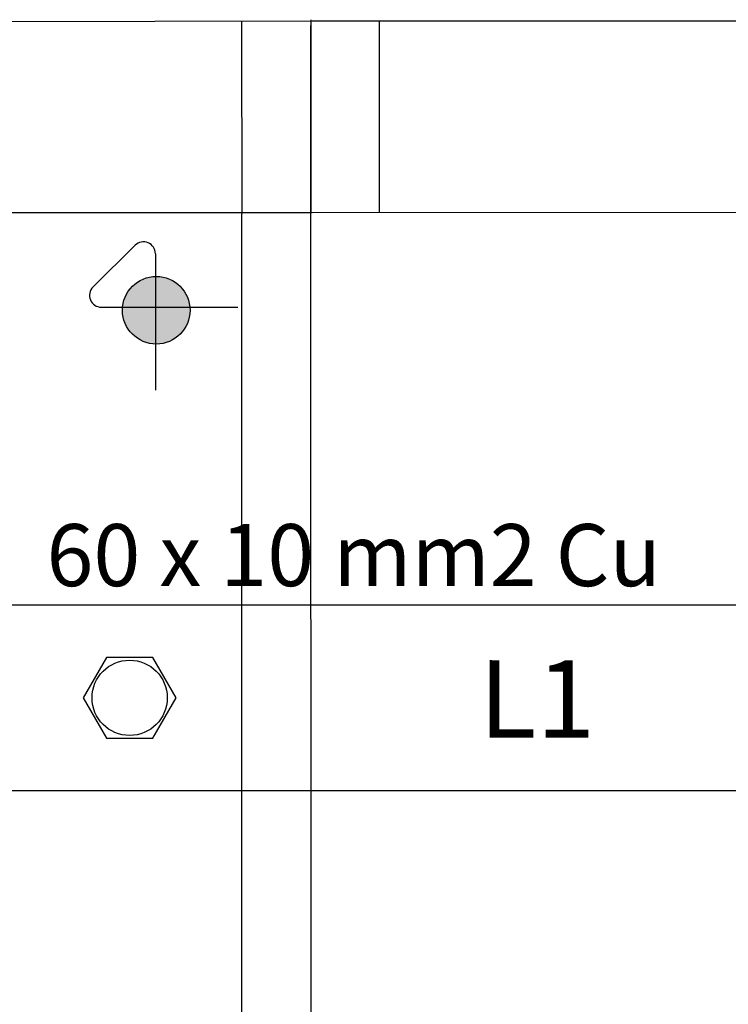
# Model space of a CAD drawing. Units: millimetres. Extents: x -2962 to 12771, y 2859 to 5338.
# Drawn here: x 5043 to 5272, y 4264 to 4581 of the extents above; entities that cross this region are included whole.
import ezdxf

# ---------------------------------------------------------------- set-up
doc = ezdxf.new("R2010")
doc.units = ezdxf.units.MM
doc.layers.add('EL_berendezés', color=40, linetype='Continuous')
doc.layers.add('EL_szöveg', color=161, linetype='Continuous')
doc.styles.add('Feliratozási', font='arial.ttf')
doc.styles.get("Standard").update_dxf_attribs({"font": 'arial.ttf'})

msp = doc.modelspace()

# ---------------------------------------------------------------- hatches: boundary and pattern name
at = {"layer": 'EL_berendezés', "linetype": 'Continuous'}
h = msp.add_hatch(color=5, dxfattribs=at)
h.dxf.hatch_style = 1
h.paths.add_polyline_path([(5086.97, 4498.45), (5086.97, 4488.34), (5098.14, 4488.22, 0.404407)])
h.paths.add_polyline_path([(5086.97, 4498.45, 0.382622), (5076.4, 4488.45), (5086.97, 4488.34)])
h.paths.add_polyline_path([(5086.97, 4488.34), (5076.4, 4488.45, 0.020473), (5076.37, 4487.56, 0.406277), (5086.97, 4476.67)])
h.paths.add_polyline_path([(5098.16, 4487.56, 0.015194), (5098.14, 4488.22), (5086.97, 4488.34), (5086.97, 4476.67, 0.422195)])

# ---------------------------------------------------------------- linework, layer by layer
at = {"color": 5, "linetype": 'Continuous', "lineweight": 30}
for p, q in [((5277.57, 4392.5), (5024.51, 4392.5)), ((5277.57, 4332.58), (5024.51, 4332.59))]:
    msp.add_line(p, q, dxfattribs=at)
at = {"color": 5}
msp.add_lwpolyline([(5071.17, 4375.6), (5063.66, 4362.6), (5071.17, 4349.6), (5086.18, 4349.6), (5093.69, 4362.6), (5086.18, 4375.6)], close=True, dxfattribs=at)
msp.add_circle((5078.68, 4362.6), 12.14, dxfattribs=at)
at = {"layer": 'EL_berendezés', "color": 116, "linetype": 'Continuous', "true_color": 0x136734}
for p, q in [((4552.54, 4579.72), (5137.54, 4580.85)), ((5114.77, 4580.82), (5114.89, 4518.59)), ((5137.16, 4581.23), (5137.16, 4518.97)), ((5137.54, 4580.85), (5615.04, 4580.85)), ((5159.18, 4580.85), (5159.24, 4518.96)), ((5137.16, 4580.1), (5137.16, 4519.32)), ((5137.16, 4519.32), (5137.16, 4579.32)), ((5118.28, 4518.94), (4552.54, 4519.33)), ((5115.04, 3466.01), (5114.89, 4518.59)), ((5137.54, 4518.94), (5118.28, 4518.94)), ((5137.54, 4518.94), (5118.28, 4518.94)), ((5137.31, 3466.75), (5137.16, 4519.32)), ((5595.78, 4519.29), (5137.54, 4518.94))]:
    msp.add_line(p, q, dxfattribs=at)
at = {"layer": 'EL_berendezés', "color": 5, "linetype": 'Continuous'}
for p, q in [((5066.88, 4495.05), (5080.47, 4508.5)), ((5086.97, 4505.79), (5086.97, 4461.76)), ((5069.52, 4488.52), (5113.54, 4488.52))]:
    msp.add_line(p, q, dxfattribs=at)
msp.add_circle((5087.26, 4487.56), 10.9, dxfattribs=at)
for centre, start, end in [((5083.16, 4505.79), 0, 134.6844), ((5069.56, 4492.34), 134.6844, 269.3953)]:
    msp.add_arc(centre, 3.81, start, end, dxfattribs=at)

# ---------------------------------------------------------------- texts
at = {"layer": 'EL_szöveg', "color": 5}
msp.add_text('60 x 10 mm2 Cu', height=20, dxfattribs=at).set_placement((5051.85, 4398.61))
at = {"layer": 'EL_szöveg', "color": 5, "style": 'Feliratozási'}
msp.add_text('L1', height=25, rotation=359.9791, dxfattribs=at).set_placement((5191.4, 4349.74))

doc.saveas('drawing.dxf')
